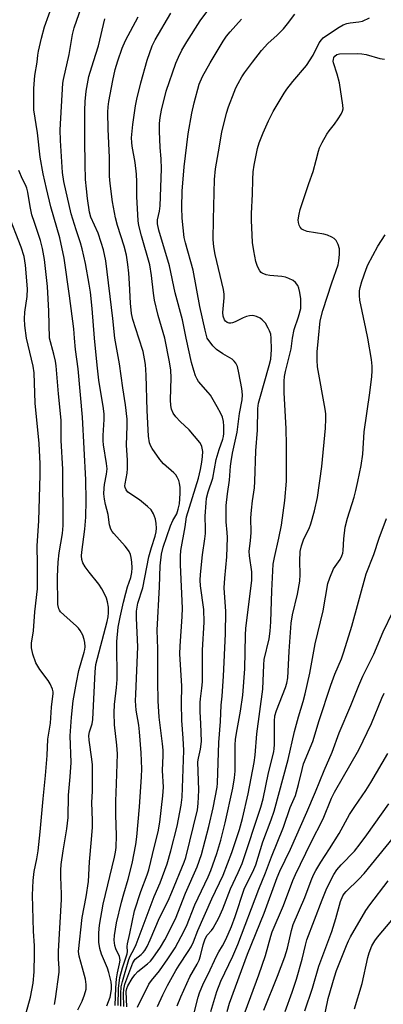
# Model space of a CAD drawing. Units: inches. Extents: x 1249768 to 1255768, y 553452 to 557452.
# Drawn here: x 1251410 to 1251521, y 554796 to 555098 of the extents above; entities that cross this region are included whole.
import ezdxf

# ---------------------------------------------------------------- set-up
doc = ezdxf.new("R2010")
doc.units = ezdxf.units.IN
doc.header["$MEASUREMENT"] = 0
doc.layers.add('Undefined', color=1, linetype='Continuous')

msp = doc.modelspace()

# ---------------------------------------------------------------- linework, layer by layer
at = {"layer": 'Undefined'}
for points, elevation in [([(1251432.74, 555000), (1251431.98, 555009.11), (1251431.45, 555014.11), (1251431.06, 555016.61), (1251429.94, 555022.94), (1251428.91, 555027.39), (1251428.38, 555029.33), (1251427.06, 555033.3), (1251425.6, 555038.19), (1251423.34, 555048.04), (1251422.92, 555050.86), (1251422.25, 555060.62), (1251422.17, 555063.96), (1251422.98, 555078.21), (1251423.19, 555079.39), (1251424.9, 555087.06), (1251425.92, 555093.18), (1251426.47, 555095.16), (1251429.44, 555103.69)], 350), ([(1251426.61, 555000), (1251426.33, 555002.93), (1251425.07, 555013), (1251423.46, 555024.59), (1251422.05, 555030.79), (1251419.32, 555040.27), (1251417.96, 555045.95), (1251417.01, 555050.44), (1251416.06, 555055.59), (1251415.25, 555063.04), (1251414.16, 555070.07), (1251414.06, 555072), (1251414.13, 555076.64), (1251414.39, 555080.6), (1251415.18, 555084.64), (1251415.32, 555086.86), (1251415.51, 555088.03), (1251416.48, 555092.08), (1251417.4, 555095.47), (1251420.08, 555102.88)], 348), ([(1251460.83, 555000), (1251459.72, 555005.65), (1251457.49, 555013.94), (1251455.68, 555022.2), (1251452.41, 555033.2), (1251452.04, 555035.11), (1251452.09, 555036.34), (1251452.69, 555039.02), (1251452.89, 555040.65), (1251453.24, 555052.02), (1251453.18, 555055.04), (1251452.89, 555058.55), (1251452.62, 555063.55), (1251452.63, 555065.82), (1251452.83, 555067.75), (1251453.23, 555069.96), (1251454.72, 555075.75), (1251457.63, 555084.32), (1251458.45, 555086.23), (1251459.49, 555088.35), (1251461.02, 555090.96), (1251465.14, 555097.31), (1251469.64, 555103.36)], 358), ([(1251438.93, 555000), (1251438.34, 555006.1), (1251436.24, 555023.72), (1251435.49, 555027.15), (1251434.81, 555029.42), (1251433.8, 555032.21), (1251431.64, 555037.15), (1251431.19, 555038.65), (1251430.53, 555042.86), (1251430.23, 555045.8), (1251430, 555048.74), (1251429.84, 555053.45), (1251429.76, 555060.65), (1251429.77, 555069.86), (1251429.89, 555072.65), (1251430.16, 555075.78), (1251431.02, 555080.33), (1251432.36, 555084.87), (1251433.92, 555089.67), (1251435.88, 555097.92)], 352), ([(1251446.36, 555000), (1251444.47, 555005.76), (1251444.05, 555007.61), (1251443.76, 555010.75), (1251443.46, 555016.85), (1251443.22, 555020.01), (1251442.94, 555022.61), (1251442.5, 555025.5), (1251441.83, 555028.24), (1251439.81, 555034.63), (1251439.17, 555036.98), (1251438.28, 555041.82), (1251437.51, 555047.43), (1251437.36, 555049.67), (1251437.27, 555055.48), (1251436.93, 555064.14), (1251436.84, 555069.34), (1251436.93, 555070.94), (1251437.14, 555072.59), (1251438.33, 555079.02), (1251439.09, 555082.38), (1251439.85, 555085.06), (1251441.21, 555088.94), (1251442.24, 555091.27), (1251446.09, 555098.54)], 354), ([(1251454.24, 555000), (1251452.23, 555006.99), (1251451.12, 555011.7), (1251450.8, 555013.8), (1251450.21, 555019.3), (1251449.69, 555022.58), (1251447.09, 555031.46), (1251446.3, 555034.61), (1251446.07, 555036.03), (1251445.66, 555043.5), (1251445.69, 555047.96), (1251445.6, 555050.33), (1251445.17, 555053.95), (1251444.24, 555058.9), (1251444.14, 555060), (1251444.11, 555061.46), (1251444.51, 555065.58), (1251445.29, 555071.28), (1251445.69, 555073.29), (1251446.93, 555078.38), (1251448.88, 555085.24), (1251450.36, 555089.7), (1251451.29, 555091.52), (1251456.13, 555099.72)], 356), ([(1251467.23, 555000), (1251466.61, 555002.53), (1251465.05, 555009.76), (1251462.94, 555020.91), (1251460.63, 555029.29), (1251460.25, 555030.88), (1251459.59, 555036.84), (1251459.53, 555040.15), (1251459.63, 555045.09), (1251460.18, 555052.57), (1251461.43, 555062.68), (1251462.62, 555069.03), (1251463.32, 555072.21), (1251464.85, 555077.94), (1251465.84, 555080.3), (1251468.18, 555084.48), (1251472.18, 555091.16), (1251473.19, 555092.63), (1251474.31, 555094.01), (1251477.81, 555097.87)], 360), ([(1251486.94, 555000), (1251486.77, 555001.25), (1251486.44, 555002.3), (1251486.02, 555003.13), (1251485.12, 555004.61), (1251484.6, 555005.28), (1251484.19, 555005.67), (1251483.48, 555006.15), (1251482.45, 555006.66), (1251481.65, 555006.91), (1251481.08, 555006.95), (1251480.23, 555006.88), (1251479.37, 555006.7), (1251478.28, 555006.27), (1251475.88, 555005.04), (1251475.06, 555004.73), (1251474.51, 555004.62), (1251474.02, 555004.63), (1251473.38, 555004.85), (1251472.89, 555005.28), (1251472.58, 555005.72), (1251472.19, 555006.77), (1251472.06, 555007.95), (1251472.46, 555012.38), (1251472.44, 555013.55), (1251472.3, 555015.02), (1251469.73, 555025.71), (1251469.29, 555028.02), (1251469.11, 555030.34), (1251469.17, 555036.41), (1251469.55, 555048.65), (1251469.87, 555052.02), (1251470.71, 555057.2), (1251471.8, 555063.19), (1251473.24, 555069.08), (1251473.84, 555071.03), (1251475.51, 555075.45), (1251476.08, 555076.81), (1251476.76, 555078.12), (1251477.95, 555080.17), (1251478.77, 555081.4), (1251481.22, 555084.72), (1251483.96, 555088.27), (1251485.9, 555090.38), (1251488.75, 555092.97), (1251490.7, 555094.91), (1251491.91, 555096.4), (1251494.13, 555099.41)], 362), ([(1251493.47, 555000), (1251493.94, 555002.7), (1251495.31, 555006.63), (1251495.95, 555009.17), (1251496.03, 555010.32), (1251495.97, 555012.06), (1251495.7, 555014.05), (1251495.38, 555015.43), (1251495.03, 555016.22), (1251494.34, 555017.15), (1251493.67, 555017.69), (1251492.37, 555018.36), (1251491.27, 555018.75), (1251490.15, 555018.98), (1251486.48, 555019.28), (1251485.37, 555019.45), (1251484.18, 555019.96), (1251483.83, 555020.23), (1251483.41, 555020.74), (1251482.76, 555021.99), (1251482.16, 555023.6), (1251481.55, 555026.78), (1251481.2, 555029.41), (1251480.89, 555036.19), (1251480.88, 555038.24), (1251481.21, 555044.21), (1251481.28, 555048.68), (1251481.43, 555051.04), (1251481.69, 555053.08), (1251482.74, 555058.22), (1251483.27, 555059.91), (1251484.4, 555062.97), (1251486.11, 555066.66), (1251487.55, 555069.53), (1251490.9, 555075.2), (1251491.75, 555076.42), (1251493.59, 555078.74), (1251497.77, 555083.68), (1251499.78, 555086.84), (1251501.66, 555090.65), (1251502.29, 555091.52), (1251502.85, 555092.1), (1251504.51, 555093.3), (1251507.75, 555095.39), (1251509.03, 555096.11), (1251510.06, 555096.49), (1251511.11, 555096.75), (1251513.76, 555097.04), (1251514.91, 555097.27), (1251517.03, 555098.22)], 364), ([(1251501.42, 555000), (1251501.98, 555005.35), (1251502.7, 555008.53), (1251505.46, 555017.03), (1251507.47, 555022.58), (1251507.67, 555023.72), (1251507.87, 555025.75), (1251507.86, 555027.48), (1251507.45, 555028.78), (1251506.81, 555029.98), (1251506.27, 555030.57), (1251505.53, 555031.02), (1251504.18, 555031.61), (1251503.05, 555031.96), (1251497.92, 555032.76), (1251496.94, 555033.12), (1251496.28, 555033.5), (1251495.79, 555034.05), (1251495.45, 555034.72), (1251495.25, 555035.47), (1251495.23, 555036.33), (1251495.45, 555038.09), (1251495.78, 555039.52), (1251498.46, 555047.49), (1251499.77, 555051.15), (1251500.71, 555054.58), (1251501.38, 555057.37), (1251501.74, 555058.45), (1251502.53, 555060.04), (1251503.98, 555062.63), (1251504.65, 555063.59), (1251506.32, 555065.64), (1251507.48, 555067.26), (1251508.4, 555068.69), (1251508.83, 555069.67), (1251508.94, 555070.4), (1251508.91, 555071.47), (1251507.84, 555078.36), (1251507.15, 555080.95), (1251505.99, 555084.43), (1251505.94, 555084.97), (1251506, 555085.53), (1251506.14, 555086.06), (1251506.39, 555086.52), (1251507, 555087), (1251507.81, 555087.2), (1251513.33, 555087.34), (1251514.69, 555087.25), (1251516.03, 555087.04), (1251520.22, 555085.84), (1251521.64, 555085.56)], 366), ([(1251418.96, 555000), (1251418.75, 555008.35), (1251418.3, 555015.87), (1251417.4, 555024.2), (1251416.79, 555027.56), (1251416.18, 555030.04), (1251414.29, 555035.47), (1251413.52, 555037.9), (1251413, 555040.44), (1251412.25, 555044.82), (1251411.96, 555046.07), (1251411.58, 555047.04), (1251410.68, 555048.79), (1251409.47, 555051.44)], 346), ([(1251411.9, 555000), (1251411.36, 555003.94), (1251411.25, 555005.95), (1251411.38, 555007.98), (1251412.06, 555012.82), (1251412.13, 555015.17), (1251411.51, 555022.47), (1251411.1, 555025.05), (1251410.19, 555027.99), (1251406.27, 555038.17)], 344), ([(1251516.53, 555000), (1251515.95, 555003.04), (1251514.06, 555011.75), (1251513.95, 555013.17), (1251514.02, 555014.55), (1251514.22, 555015.6), (1251514.76, 555017.4), (1251516.02, 555021.18), (1251516.54, 555022.52), (1251519.57, 555028.25), (1251521.87, 555031.78)], 368), ([(1251410.48, 554788.36), (1251413.06, 554797.95), (1251413.89, 554802.3), (1251414.2, 554805.75), (1251414.31, 554811.16), (1251414.28, 554813.72), (1251414.03, 554818.23), (1251413.74, 554829.22), (1251413.86, 554833.78), (1251414.23, 554836.52), (1251415.07, 554840.38), (1251415.44, 554842.89), (1251416.05, 554848.68), (1251416.96, 554858.85), (1251417.72, 554866), (1251418.15, 554872.07), (1251418.38, 554877.1), (1251419.24, 554881.99), (1251419.5, 554886.93), (1251420.03, 554891.07), (1251420.01, 554891.63), (1251419.82, 554892.47), (1251419.16, 554894.09), (1251418.5, 554895.09), (1251416, 554898.42), (1251414.72, 554900.51), (1251413.79, 554903.2), (1251413.36, 554905.13), (1251413.43, 554906.58), (1251413.96, 554910.33), (1251414.41, 554916.14), (1251415.19, 554923.2), (1251415.25, 554930.8), (1251415.16, 554936.42), (1251415.69, 554943.99), (1251416.04, 554958.18), (1251416.04, 554961.56), (1251415.7, 554967.77), (1251414.57, 554980.12), (1251414.22, 554989.42), (1251413.86, 554991.49), (1251411.9, 555000)], 344), ([(1251420.44, 554795.74), (1251420.75, 554797.47), (1251421.87, 554805.65), (1251421.91, 554806.76), (1251421.7, 554809.79), (1251421.67, 554812.1), (1251422.62, 554827.91), (1251422.61, 554829.59), (1251422.35, 554834.93), (1251422.35, 554836.92), (1251422.51, 554838.69), (1251423.09, 554842.82), (1251424.22, 554849.58), (1251424.6, 554853.08), (1251424.79, 554859.97), (1251425.28, 554865.59), (1251425.56, 554869.92), (1251425.27, 554878.08), (1251425.65, 554883.85), (1251426.2, 554888.89), (1251427.18, 554894.47), (1251427.94, 554898.12), (1251429.59, 554903.75), (1251429.76, 554904.59), (1251429.82, 554905.41), (1251429.76, 554906.77), (1251429.58, 554907.7), (1251429.09, 554908.96), (1251428.31, 554910.44), (1251427.82, 554911.12), (1251427.21, 554911.75), (1251423.29, 554915.19), (1251422.32, 554916.17), (1251422.01, 554916.61), (1251421.78, 554917.09), (1251421.49, 554918.43), (1251421.4, 554927), (1251421.6, 554931.33), (1251421.9, 554934.22), (1251422.92, 554940.2), (1251423.11, 554942.58), (1251423.04, 554959.88), (1251422.45, 554968.67), (1251422.45, 554974.94), (1251421.63, 554982.96), (1251420.97, 554991.55), (1251420.76, 554992.97), (1251420.26, 554995.19), (1251418.96, 555000)], 346), ([(1251427.61, 554794.1), (1251428.93, 554796.79), (1251429.7, 554798.67), (1251430.12, 554800.49), (1251430.15, 554801.83), (1251429.97, 554803.47), (1251429.07, 554806.93), (1251427.98, 554810.53), (1251427.83, 554812.02), (1251428.95, 554822.4), (1251430.17, 554828.76), (1251430.83, 554833.42), (1251431.23, 554839.45), (1251431.84, 554846.38), (1251432.08, 554850.09), (1251432.11, 554852.12), (1251431.93, 554857.7), (1251432.07, 554861.2), (1251432.09, 554869.2), (1251431.92, 554870.97), (1251431.08, 554876.8), (1251431, 554878.21), (1251431.21, 554879.31), (1251431.97, 554881.78), (1251432.17, 554883.08), (1251432.95, 554897.79), (1251433.17, 554900), (1251436.6, 554913.16), (1251436.92, 554914.59), (1251437.04, 554915.86), (1251436.98, 554917.55), (1251436.73, 554919.23), (1251436.4, 554920.34), (1251435.8, 554921.69), (1251434.97, 554923.2), (1251434.06, 554924.64), (1251431.07, 554928.26), (1251429.89, 554929.91), (1251429.17, 554931.13), (1251428.85, 554932.18), (1251428.78, 554933.28), (1251428.83, 554934.39), (1251429.75, 554941.52), (1251430.06, 554945.17), (1251430.2, 554950.3), (1251430.09, 554956.64), (1251429.08, 554975.81), (1251427.71, 554990.66), (1251426.91, 554996.57), (1251426.61, 555000)], 348), ([(1251436.55, 554795.35), (1251437.54, 554798.02), (1251437.77, 554799.09), (1251437.92, 554800.43), (1251437.92, 554801.55), (1251437.81, 554802.68), (1251437.14, 554805.53), (1251436.66, 554806.9), (1251434.85, 554811.16), (1251434.31, 554812.91), (1251434.08, 554814.85), (1251434, 554817.7), (1251434.25, 554820.02), (1251435.42, 554826.46), (1251438.81, 554840.89), (1251439.14, 554842.47), (1251439.32, 554843.89), (1251439.48, 554847.52), (1251439.22, 554853.93), (1251439.22, 554858.06), (1251439.5, 554863.44), (1251439.75, 554872.6), (1251439.59, 554875.3), (1251438.86, 554881.53), (1251438.7, 554885.15), (1251438.82, 554887.69), (1251439.47, 554892.9), (1251439.65, 554895.41), (1251439.69, 554897.75), (1251439.55, 554904.08), (1251439.6, 554907.06), (1251440.02, 554911.46), (1251440.59, 554914.49), (1251441.57, 554919.11), (1251442.28, 554921.9), (1251442.86, 554923.83), (1251443.91, 554926.69), (1251444.15, 554928.15), (1251444.23, 554929.62), (1251444.12, 554931.41), (1251443.95, 554932.75), (1251443.71, 554933.68), (1251443.31, 554934.66), (1251442.83, 554935.38), (1251442.09, 554936.29), (1251438.61, 554940.12), (1251438.11, 554940.8), (1251437.75, 554941.52), (1251437.35, 554942.82), (1251436.95, 554945.94), (1251436.14, 554949), (1251435.82, 554950.65), (1251435.63, 554952.32), (1251435.68, 554954.03), (1251435.82, 554955.17), (1251436.44, 554958.3), (1251436.56, 554959.94), (1251436.41, 554961.66), (1251435.5, 554967.31), (1251435.35, 554968.62), (1251435.34, 554970.19), (1251435.7, 554975.07), (1251435.67, 554976.77), (1251435.48, 554978.5), (1251434.09, 554987.19), (1251433.55, 554991.81), (1251432.74, 555000)], 350), ([(1251439.06, 554795.46), (1251439.29, 554800.83), (1251439.49, 554803.64), (1251439.73, 554805.5), (1251440.43, 554808.21), (1251440.57, 554809.3), (1251440.38, 554810.42), (1251439.31, 554812.8), (1251438.98, 554813.87), (1251438.8, 554815.48), (1251438.89, 554816.87), (1251439.51, 554820.79), (1251440.96, 554827.08), (1251441.67, 554829.65), (1251443.08, 554834.19), (1251444.27, 554839.02), (1251445.41, 554844.83), (1251445.75, 554847.1), (1251446.56, 554856.35), (1251447.13, 554865.57), (1251447.21, 554868.04), (1251447.04, 554872.89), (1251446.55, 554879.39), (1251446.31, 554881.37), (1251445.52, 554885.95), (1251445.34, 554888.87), (1251445.35, 554890.91), (1251445.96, 554905.37), (1251445.57, 554914.22), (1251445.56, 554916.36), (1251445.96, 554918.79), (1251447.54, 554923.5), (1251449.41, 554933.05), (1251450.17, 554935.85), (1251451.3, 554939.31), (1251451.59, 554940.71), (1251451.71, 554941.84), (1251451.66, 554943.19), (1251451.44, 554944.52), (1251450.79, 554946.15), (1251450.06, 554947.39), (1251449.02, 554948.43), (1251446.49, 554950.51), (1251442.97, 554952.88), (1251442.46, 554953.51), (1251442.14, 554954.28), (1251442.07, 554954.82), (1251442.09, 554955.37), (1251442.72, 554958.66), (1251442.83, 554960.07), (1251442.81, 554962.66), (1251442.57, 554967.25), (1251442.75, 554973.12), (1251442.69, 554975.24), (1251442.22, 554979.64), (1251441.38, 554984.78), (1251440.38, 554992.16), (1251438.93, 555000)], 352), ([(1251439.95, 554795.42), (1251440.09, 554800.69), (1251440.51, 554803.98), (1251441.32, 554807), (1251442.72, 554811.24), (1251442.81, 554811.97), (1251442.71, 554813.5), (1251442.82, 554814.35), (1251443.56, 554817.51), (1251444.99, 554824.46), (1251446.88, 554830.41), (1251448.88, 554835.47), (1251449.42, 554837.04), (1251451.08, 554844.24), (1251452.24, 554848.71), (1251452.73, 554851.68), (1251453.69, 554859.76), (1251453.84, 554862.35), (1251453.56, 554867.52), (1251453.79, 554872.07), (1251453.77, 554873.77), (1251453.58, 554875.67), (1251452.51, 554883.84), (1251452.27, 554888.89), (1251452.1, 554894.77), (1251452.13, 554904.79), (1251451.92, 554910.53), (1251452.63, 554923.76), (1251452.85, 554930.22), (1251453.27, 554933.85), (1251453.78, 554936), (1251456.06, 554942.55), (1251456.77, 554944.19), (1251457.94, 554946.21), (1251458.41, 554947.57), (1251458.78, 554949.27), (1251459.01, 554952.41), (1251458.98, 554954.28), (1251458.8, 554955.62), (1251458.6, 554956.4), (1251458.12, 554957.42), (1251457.64, 554958.13), (1251457.1, 554958.73), (1251453.93, 554961.54), (1251452.71, 554962.8), (1251450.37, 554966.2), (1251449.96, 554966.97), (1251449.61, 554967.99), (1251449.31, 554969.95), (1251448.85, 554977.86), (1251448.55, 554988.72), (1251448.33, 554991.93), (1251448.08, 554993.67), (1251447.62, 554995.94), (1251446.36, 555000)], 354), ([(1251440.84, 554795.22), (1251440.83, 554799.13), (1251440.94, 554801.11), (1251441.26, 554802.76), (1251443.22, 554809.58), (1251443.66, 554810.58), (1251444.93, 554812.86), (1251445.49, 554814.11), (1251451.06, 554828.89), (1251452.83, 554833.08), (1251454.99, 554838.88), (1251456.17, 554842.86), (1251458.06, 554850.44), (1251459.28, 554856.88), (1251459.58, 554859.33), (1251460.11, 554873.63), (1251459.96, 554877.37), (1251459.5, 554882.85), (1251459.41, 554888.18), (1251459.47, 554893.31), (1251458.93, 554903.25), (1251458.97, 554905.59), (1251459.63, 554914.74), (1251459.72, 554917.23), (1251459.08, 554930.55), (1251459.06, 554933.18), (1251459.23, 554934.92), (1251460.5, 554942.18), (1251460.9, 554945.29), (1251464.66, 554957.16), (1251465.24, 554959.82), (1251465.62, 554962.07), (1251465.85, 554963.75), (1251465.92, 554965.35), (1251465.68, 554966.79), (1251465.48, 554967.33), (1251465.02, 554968.07), (1251461.71, 554971.92), (1251458.97, 554974.53), (1251457.63, 554975.93), (1251456.86, 554977.05), (1251456.34, 554978.33), (1251456.1, 554979.41), (1251456, 554981.11), (1251456.22, 554987.86), (1251456.15, 554990.22), (1251455.73, 554992.84), (1251454.24, 555000)], 356), ([(1251441.73, 554795.09), (1251441.63, 554799.06), (1251441.68, 554800.4), (1251442.04, 554801.94), (1251444.44, 554808.52), (1251445.22, 554809.66), (1251447.05, 554811.12), (1251447.62, 554811.68), (1251448.12, 554812.32), (1251448.84, 554813.52), (1251449.83, 554815.58), (1251452.63, 554822.33), (1251455.32, 554827.5), (1251456.48, 554830.17), (1251460.24, 554839.38), (1251460.78, 554840.86), (1251464.29, 554855.44), (1251464.51, 554857.37), (1251464.72, 554861.5), (1251464.39, 554870.13), (1251464.57, 554871.32), (1251465.25, 554874.08), (1251465.51, 554876.4), (1251465.37, 554881.92), (1251465.17, 554885.51), (1251465.15, 554888.33), (1251465.22, 554889.44), (1251465.65, 554892.74), (1251465.82, 554894.71), (1251465.84, 554904.4), (1251466.4, 554912.98), (1251466.24, 554916.81), (1251465.25, 554924.15), (1251465.17, 554925.86), (1251465.22, 554927.58), (1251465.81, 554933.59), (1251466.55, 554938.53), (1251466.72, 554940.13), (1251466.78, 554941.62), (1251466.7, 554945.49), (1251466.94, 554949.58), (1251467.11, 554951.03), (1251467.6, 554952.89), (1251469.05, 554957.11), (1251470.08, 554962.87), (1251470.93, 554965.87), (1251472.06, 554969.1), (1251472.25, 554969.94), (1251472.34, 554970.8), (1251472.35, 554973.08), (1251472.25, 554974.49), (1251471.95, 554975.83), (1251471.5, 554976.91), (1251470.38, 554978.98), (1251468.28, 554982.53), (1251467.59, 554983.41), (1251464.62, 554986.75), (1251464.17, 554987.47), (1251463.7, 554988.53), (1251463.14, 554990.17), (1251462.47, 554992.57), (1251460.83, 555000)], 358), ([(1251442.62, 554794.99), (1251442.47, 554799.75), (1251442.65, 554800.66), (1251442.99, 554801.44), (1251444.26, 554803.73), (1251445.04, 554804.88), (1251446.03, 554805.85), (1251448.98, 554808.21), (1251449.9, 554809.05), (1251450.59, 554809.92), (1251452.99, 554813.31), (1251454.31, 554815.56), (1251457.53, 554822.05), (1251460.61, 554829.83), (1251464.17, 554837.96), (1251465.52, 554841.72), (1251467.81, 554850.31), (1251469.08, 554856.01), (1251470.29, 554862.38), (1251470.4, 554863.61), (1251470.86, 554876.08), (1251471.34, 554882.49), (1251471.56, 554887.51), (1251471.9, 554890.3), (1251472.29, 554896.37), (1251472.86, 554909.4), (1251473, 554916.28), (1251472.46, 554923.47), (1251472.64, 554926.49), (1251473.3, 554933), (1251473.49, 554938.95), (1251473.45, 554940.44), (1251473.06, 554943.69), (1251473.12, 554948.78), (1251473.55, 554952.29), (1251474.17, 554956.48), (1251474.44, 554960.79), (1251474.6, 554962.21), (1251475.04, 554964.75), (1251476.44, 554971.2), (1251477.24, 554976.99), (1251478.02, 554981.1), (1251478.14, 554982.63), (1251477.91, 554984.61), (1251477.02, 554989.39), (1251476.54, 554991.32), (1251476.06, 554992.34), (1251475.55, 554993.03), (1251474.93, 554993.6), (1251472.03, 554995.2), (1251470.1, 554996.53), (1251468.98, 554997.7), (1251467.23, 555000)], 360), ([(1251445.86, 554794.93), (1251449.42, 554801.99), (1251450.23, 554803.14), (1251452.65, 554806.04), (1251455.25, 554809.74), (1251457.48, 554813.14), (1251459.34, 554816.54), (1251460.89, 554819.74), (1251463.5, 554826.33), (1251467.61, 554834.92), (1251468.35, 554836.8), (1251470.19, 554842.06), (1251471.44, 554846.11), (1251472.84, 554851.42), (1251475.16, 554862.1), (1251475.65, 554865.26), (1251475.86, 554867.28), (1251475.9, 554875.36), (1251475.98, 554877.01), (1251476.25, 554878.92), (1251477.53, 554885.65), (1251478.19, 554890.56), (1251478.87, 554898.7), (1251479.05, 554908.97), (1251479.15, 554911.09), (1251480.7, 554923.26), (1251480.95, 554925.83), (1251480.99, 554927.18), (1251480.93, 554928.37), (1251480.25, 554933.31), (1251480.15, 554934.72), (1251480.56, 554937.9), (1251480.79, 554940.49), (1251480.71, 554944.92), (1251480.86, 554947.28), (1251481.14, 554950.22), (1251481.74, 554954.11), (1251481.9, 554956.09), (1251482.15, 554965.54), (1251482.73, 554971.81), (1251482.85, 554978.52), (1251483.06, 554980.1), (1251483.4, 554981.58), (1251486.32, 554991.64), (1251486.78, 554993.62), (1251487.04, 554996.59), (1251486.94, 555000)], 362), ([(1251452.07, 554795.1), (1251453.63, 554798.68), (1251455.09, 554801.58), (1251457.64, 554806.19), (1251458.67, 554807.83), (1251461.48, 554811.96), (1251462.35, 554813.46), (1251463.04, 554814.99), (1251464.36, 554818.38), (1251468.72, 554828.11), (1251472.21, 554835.37), (1251474.88, 554842.38), (1251477.17, 554849.38), (1251478.16, 554852.78), (1251479.81, 554860.3), (1251481.65, 554869.94), (1251482.01, 554872.19), (1251482.52, 554878.76), (1251484.39, 554892.41), (1251484.65, 554899.86), (1251484.8, 554901.49), (1251486.25, 554907.89), (1251486.6, 554910.2), (1251486.83, 554913.1), (1251487.09, 554922.53), (1251487.52, 554930.77), (1251487.9, 554932.75), (1251489.26, 554938.75), (1251490.03, 554942.68), (1251491.14, 554950.32), (1251491.57, 554956.23), (1251491.57, 554967.29), (1251491.46, 554972.31), (1251490.84, 554983.3), (1251490.89, 554986.84), (1251491.01, 554988.26), (1251491.29, 554989.87), (1251493.04, 554996.74), (1251493.47, 555000)], 364), ([(1251458.12, 554795.37), (1251459.16, 554798.05), (1251461.91, 554804.22), (1251464.22, 554808.14), (1251464.85, 554809.37), (1251465.27, 554810.66), (1251466, 554814.07), (1251466.62, 554815.92), (1251467.27, 554817.02), (1251468.58, 554818.47), (1251469.08, 554819.14), (1251470.88, 554822.32), (1251472.04, 554825.05), (1251474.43, 554831.18), (1251476.81, 554836.21), (1251477.96, 554838.95), (1251483.76, 554856.23), (1251484.41, 554858.84), (1251486.07, 554866.81), (1251487.71, 554873.23), (1251487.85, 554874.19), (1251487.9, 554875.34), (1251487.89, 554882.59), (1251488.07, 554884.28), (1251488.52, 554885.89), (1251491.29, 554892.96), (1251491.69, 554894.29), (1251492.01, 554895.93), (1251492.16, 554897.84), (1251492.38, 554904.1), (1251493.02, 554912.62), (1251493.47, 554915.2), (1251494.95, 554921.52), (1251495.72, 554925.58), (1251495.81, 554927.6), (1251495.65, 554931.66), (1251495.82, 554934.64), (1251496.22, 554936.33), (1251496.92, 554938.55), (1251498.55, 554941.71), (1251499.09, 554943.1), (1251500.21, 554947.08), (1251501.16, 554951.24), (1251502.44, 554960.74), (1251503.61, 554972.44), (1251503.69, 554975.35), (1251503.62, 554976.81), (1251503.44, 554978.27), (1251501.14, 554991.28), (1251501.05, 554993.29), (1251501.04, 554995.89), (1251501.42, 555000)], 366), ([(1251461.79, 554787.08), (1251464.51, 554797.96), (1251464.93, 554799.33), (1251466.1, 554802.25), (1251467.53, 554805.09), (1251470.13, 554810.56), (1251470.83, 554811.88), (1251472.01, 554813.76), (1251473.03, 554815.69), (1251474.78, 554819.64), (1251475.9, 554822.71), (1251478.61, 554831.07), (1251479.2, 554832.39), (1251481.27, 554836.39), (1251482.21, 554838.61), (1251484.31, 554845.59), (1251486.93, 554852.32), (1251487.85, 554855.03), (1251492.08, 554870.82), (1251494.06, 554879.43), (1251495.31, 554883.91), (1251496.76, 554888.62), (1251497.38, 554890.99), (1251498.79, 554897.31), (1251500.4, 554906.31), (1251502.83, 554916.41), (1251504.33, 554924.87), (1251504.91, 554926.55), (1251506.06, 554929.29), (1251506.5, 554930.06), (1251508.06, 554932.22), (1251508.58, 554933.27), (1251508.84, 554934.1), (1251508.96, 554934.97), (1251509.17, 554938.52), (1251509.62, 554942.06), (1251510.34, 554944.81), (1251512.34, 554951.33), (1251512.85, 554953.31), (1251513.5, 554956.12), (1251514.47, 554961.01), (1251515.03, 554964.46), (1251515.42, 554971.36), (1251517.12, 554983.29), (1251517.76, 554988.28), (1251517.91, 554989.99), (1251517.88, 554991.46), (1251517.71, 554993.53), (1251516.53, 555000)], 368), ([(1251468.36, 554793.59), (1251470.21, 554799.73), (1251471.48, 554802.93), (1251475.19, 554810.51), (1251476.72, 554814.12), (1251483.09, 554831.14), (1251485.17, 554836.14), (1251486.96, 554841.01), (1251490.65, 554850.1), (1251492.72, 554856.19), (1251494.39, 554859.8), (1251495.33, 554863.2), (1251496.36, 554867.83), (1251496.83, 554869.49), (1251499.66, 554876.39), (1251501.64, 554882.8), (1251505.19, 554893.68), (1251506.46, 554897.03), (1251508.44, 554901.73), (1251509.22, 554903.83), (1251511.67, 554911.79), (1251516.08, 554927.74), (1251518.4, 554933.71), (1251520.03, 554938.68), (1251522.23, 554944.75)], 370), ([(1251473.39, 554793.57), (1251474.08, 554796.1), (1251479.66, 554811.22), (1251484.71, 554823.78), (1251488.74, 554834.7), (1251489.6, 554836.64), (1251492.88, 554843.36), (1251497.84, 554854.72), (1251500.49, 554860.92), (1251503.12, 554867.47), (1251505.59, 554873.14), (1251507.79, 554879.05), (1251511.3, 554887.37), (1251513.79, 554893.6), (1251515.03, 554896.38), (1251518.42, 554903.18), (1251521.26, 554910.02), (1251524.21, 554916.16)], 372), ([(1251478.88, 554793.51), (1251483.1, 554804.87), (1251485.15, 554810.76), (1251486.82, 554816.73), (1251487.24, 554818), (1251490.71, 554826.08), (1251493.56, 554833.76), (1251494.33, 554835.64), (1251499.02, 554845.3), (1251502.84, 554852.66), (1251505.41, 554859.03), (1251506.37, 554860.85), (1251513.74, 554873.79), (1251517.71, 554881.94), (1251520.81, 554889.63), (1251521.54, 554891.21)], 374), ([(1251484.63, 554793.98), (1251488.89, 554804.38), (1251491.12, 554810.36), (1251491.89, 554812.98), (1251493.11, 554818.47), (1251493.65, 554820.31), (1251497.2, 554828.58), (1251499.13, 554833.78), (1251499.91, 554835.54), (1251500.6, 554836.83), (1251502.12, 554839.39), (1251504.84, 554843.45), (1251507.75, 554848.2), (1251510.96, 554853.97), (1251512.59, 554856.47), (1251515.96, 554861.38), (1251517.51, 554863.84), (1251522.73, 554872.75)], 376), ([(1251491.15, 554793.64), (1251493.37, 554799.52), (1251494.71, 554803.49), (1251496.44, 554809.69), (1251497.4, 554813.93), (1251497.85, 554815.52), (1251502.53, 554827.84), (1251503.78, 554830.94), (1251504.64, 554832.84), (1251506.11, 554835.58), (1251507.01, 554837), (1251508.32, 554838.53), (1251512.42, 554842.79), (1251514.23, 554844.96), (1251516.29, 554847.74), (1251522.94, 554857.29)], 378), ([(1251497.25, 554793.83), (1251499.54, 554800.79), (1251501.55, 554807.49), (1251505.53, 554818.13), (1251506.77, 554822.13), (1251508.19, 554827.3), (1251508.9, 554829.08), (1251509.32, 554829.72), (1251509.88, 554830.37), (1251513.83, 554834.22), (1251515.45, 554835.93), (1251528.93, 554852.49)], 380), ([(1251502.89, 554790.1), (1251504.39, 554797.54), (1251506.28, 554804.25), (1251506.96, 554806.17), (1251509.99, 554813.88), (1251510.58, 554815.22), (1251511.23, 554816.47), (1251515.96, 554824.57), (1251517.16, 554826.28), (1251522.75, 554833.65)], 382), ([(1251512.48, 554794.37), (1251514.78, 554802.19), (1251516.54, 554810.18), (1251516.93, 554811.61), (1251517.81, 554813.78), (1251518.68, 554815.26), (1251519.56, 554816.41), (1251523.91, 554821.62)], 384)]:
    msp.add_lwpolyline(points, dxfattribs=dict(at, elevation=elevation))

doc.saveas('drawing.dxf')
